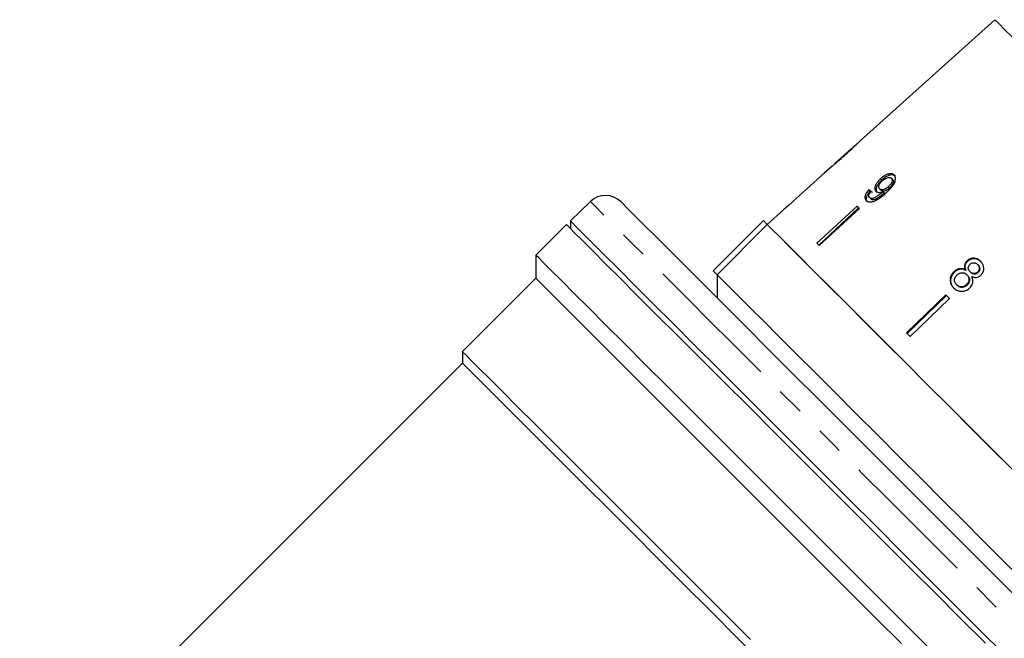
# Model space of a CAD drawing. Extents: x 3 to 419, y 15 to 282.
# Drawn here: x 319 to 364, y 213 to 242 of the extents above; entities that cross this region are included whole.
import ezdxf

# ---------------------------------------------------------------- set-up
doc = ezdxf.new("R2010")
doc.units = 0
doc.linetypes.add('PHANTOM', pattern=[12.7, 6.35, -1.27, 1.27, -1.27, 1.27, -1.27])
doc.layers.get('0').update_dxf_attribs({"linetype": 'CONTINUOUS'})

msp = doc.modelspace()

# ---------------------------------------------------------------- linework, layer by layer
at = {"color": 7, "linetype": 'CONTINUOUS'}
for p, q in [((363.254, 241.799), (357.09, 236.248)), ((356.941, 236.114), (355.949, 235.221)), ((355.801, 235.088), (355.44, 234.763)), ((355.441, 234.763), (355.44, 234.763)), ((358.015, 234.51), (358.073, 234.452)), ((358.513, 234.535), (358.569, 234.479)), ((357.489, 234.01), (357.55, 233.948)), ((357.978, 234.047), (358.038, 233.988)), ((358.105, 233.898), (358.165, 233.838)), ((358.136, 233.927), (358.195, 233.867)), ((358.38, 234.151), (358.438, 234.093)), ((344.741, 233.466), (343.826, 232.582)), ((357.507, 233.652), (357.57, 233.589)), ((353.58, 233.088), (352.836, 232.418)), ((356.951, 233.253), (355.108, 231.56)), ((357.017, 233.186), (355.188, 231.479)), ((357.055, 233.149), (355.212, 231.456)), ((343.826, 232.582), (343.826, 232.235)), ((350.361, 230.297), (352.659, 232.595)), ((352.659, 232.595), (352.836, 232.417)), ((343.643, 232.418), (342.244, 231.018)), ((352.836, 232.417), (350.538, 230.119)), ((342.244, 231.018), (342.244, 229.958)), ((361.971, 230.746), (361.993, 230.724)), ((350.361, 230.297), (350.538, 230.119)), ((361.898, 230.338), (361.921, 230.315)), ((362.46, 230.588), (362.481, 230.567)), ((342.244, 229.958), (338.885, 226.599)), ((350.538, 230.12), (350.538, 229.059)), ((361.371, 230.251), (361.394, 230.227)), ((361.969, 230.119), (361.991, 230.096)), ((362.115, 230.251), (362.137, 230.229)), ((362.461, 230.241), (362.482, 230.219)), ((361.501, 229.657), (361.525, 229.633)), ((361.955, 229.663), (361.978, 229.64)), ((361.008, 229.196), (359.211, 227.456)), ((361.033, 229.17), (359.242, 227.426)), ((361.176, 229.027), (359.379, 227.288)), ((359.379, 227.288), (359.211, 227.456)), ((338.885, 226.599), (338.885, 226.069)), ((338.885, 226.069), (318.624, 205.807))]:
    msp.add_line(p, q, dxfattribs=at)
at = {"color": 7, "linetype": 'CONTINUOUS', "flags": 128}
for points in [[(371.044, 234.009), (370.086, 234.966), (369.144, 235.909), (368.23, 236.823), (367.358, 237.694), (366.543, 238.51), (365.796, 239.257), (365.128, 239.924), (364.55, 240.502), (364.071, 240.982), (363.697, 241.356), (363.434, 241.618), (363.287, 241.765), (363.254, 241.799)], [(355.441, 234.763), (353.825, 233.308), (353.58, 233.087)], [(364.533, 215.064), (363.46, 216.136), (362.336, 217.26), (361.172, 218.424), (359.98, 219.617), (358.771, 220.826), (357.557, 222.039), (356.352, 223.245), (355.165, 224.431), (354.01, 225.587), (352.898, 226.699), (351.839, 227.757), (350.845, 228.751), (349.926, 229.671), (349.089, 230.508), (348.344, 231.252), (347.699, 231.898), (347.159, 232.438), (346.729, 232.867), (346.415, 233.181), (346.219, 233.377), (346.144, 233.453), (346.143, 233.454)], [(357.055, 233.149), (357.041, 233.162), (357.028, 233.175), (357.015, 233.188), (357.002, 233.201), (356.989, 233.214), (356.976, 233.227), (356.963, 233.24), (356.951, 233.253)], [(343.826, 232.582), (343.827, 232.581), (343.902, 232.506), (344.097, 232.311), (344.41, 231.998), (344.838, 231.571), (345.377, 231.032), (346.021, 230.387), (346.766, 229.643), (347.603, 228.805)], [(343.643, 232.418), (343.658, 232.403), (343.779, 232.282), (344.018, 232.043), (344.374, 231.687), (344.845, 231.217), (345.424, 230.637), (346.107, 229.954), (346.887, 229.174), (347.758, 228.303), (348.711, 227.35), (349.737, 226.324), (350.826, 225.235), (351.969, 224.092), (353.154, 222.907), (354.372, 221.689), (355.609, 220.452), (356.855, 219.206), (358.099, 217.962), (359.328, 216.733), (360.531, 215.53), (361.697, 214.364), (362.815, 213.247)], [(361.144, 224.109), (360.143, 225.111), (359.156, 226.098), (358.198, 227.056), (357.283, 227.97), (356.424, 228.829), (355.635, 229.619), (354.925, 230.328), (354.306, 230.947), (353.787, 231.466), (353.376, 231.878), (353.077, 232.176), (352.896, 232.357), (352.836, 232.417)], [(364.122, 221.131), (363.169, 222.085), (362.186, 223.067), (361.188, 224.065), (360.19, 225.064), (359.205, 226.048), (358.249, 227.005), (357.334, 227.919), (356.475, 228.779), (355.683, 229.57), (354.97, 230.283), (354.347, 230.906), (353.822, 231.431), (353.404, 231.85), (353.097, 232.156), (352.907, 232.347), (352.836, 232.417)], [(355.212, 231.456), (355.199, 231.469), (355.186, 231.482), (355.173, 231.495), (355.16, 231.508), (355.147, 231.521), (355.134, 231.534), (355.121, 231.547), (355.108, 231.56)], [(360.151, 213.112), (358.987, 214.276), (357.788, 215.475), (356.564, 216.698), (355.328, 217.935), (354.089, 219.173), (352.861, 220.401), (351.654, 221.609), (350.479, 222.784), (349.346, 223.916), (348.268, 224.994), (347.253, 226.01), (346.31, 226.952), (345.449, 227.813), (344.678, 228.585), (344.003, 229.26), (343.43, 229.832), (342.966, 230.296), (342.614, 230.648), (342.378, 230.885), (342.259, 231.004), (342.244, 231.018)], [(358.976, 213.225), (357.81, 214.392), (356.613, 215.589), (355.396, 216.806), (354.171, 218.031), (352.951, 219.251), (351.747, 220.455), (350.571, 221.63), (349.435, 222.766), (348.35, 223.852), (347.326, 224.876), (346.373, 225.828), (345.502, 226.7), (344.719, 227.482), (344.034, 228.168), (343.452, 228.75), (342.979, 229.222), (342.621, 229.581), (342.38, 229.822), (342.259, 229.943), (342.244, 229.958)], [(350.538, 230.119), (350.609, 230.048), (350.799, 229.858), (351.106, 229.552), (351.524, 229.133), (352.049, 228.608), (352.672, 227.985), (353.385, 227.272), (354.177, 226.481), (355.036, 225.621), (355.951, 224.707), (356.907, 223.75), (357.892, 222.765), (358.89, 221.767), (359.888, 220.769), (360.871, 219.787), (361.824, 218.833), (362.734, 217.923), (363.588, 217.069), (364.373, 216.284)], [(361.176, 229.027), (361.155, 229.048), (361.134, 229.07), (361.113, 229.091), (361.092, 229.112), (361.071, 229.133), (361.05, 229.154), (361.029, 229.175), (361.008, 229.196)], [(347.603, 228.805), (348.526, 227.883), (349.525, 226.884), (350.591, 225.817), (351.715, 224.694), (352.885, 223.523), (354.091, 222.317), (355.322, 221.086), (356.566, 219.843), (357.811, 218.597), (359.046, 217.362), (360.26, 216.149), (361.44, 214.969), (362.576, 213.832), (363.658, 212.751)], [(352.072, 213.412), (350.852, 214.632), (349.636, 215.848), (348.436, 217.048), (347.263, 218.221), (346.129, 219.355), (345.045, 220.439), (344.021, 221.463), (343.068, 222.416), (342.194, 223.29), (341.409, 224.076), (340.719, 224.765), (340.132, 225.353), (339.653, 225.832), (339.287, 226.198), (339.037, 226.447), (338.906, 226.578), (338.885, 226.599)], [(352.66, 212.294), (351.448, 213.506), (350.231, 214.722), (349.023, 215.931), (347.834, 217.12), (346.677, 218.277), (345.563, 219.391), (344.504, 220.449), (343.511, 221.442), (342.594, 222.36), (341.761, 223.193), (341.021, 223.932), (340.383, 224.571), (339.851, 225.103), (339.432, 225.522), (339.129, 225.825), (338.946, 226.008), (338.885, 226.069)], [(369.453, 215.801), (369.392, 215.861), (369.211, 216.042), (368.913, 216.341), (368.501, 216.753), (367.982, 217.272), (367.363, 217.89), (366.654, 218.6), (365.864, 219.39), (365.005, 220.248), (364.09, 221.163), (363.132, 222.121), (362.146, 223.108), (361.144, 224.109)]]:
    msp.add_lwpolyline(points, dxfattribs=at)
at = {"color": 8, "linetype": 'PHANTOM', "flags": 128}
msp.add_lwpolyline([(370.501, 207.706), (370.477, 207.73), (370.342, 207.865), (370.088, 208.119), (369.718, 208.489), (369.235, 208.972), (368.643, 209.564), (367.949, 210.258), (367.158, 211.049), (366.278, 211.929), (365.317, 212.89), (364.284, 213.923), (363.189, 215.018), (362.042, 216.165), (360.854, 217.353), (359.636, 218.571), (358.399, 219.808), (357.154, 221.053), (355.914, 222.293), (354.69, 223.517), (353.493, 224.714), (352.335, 225.872), (351.226, 226.981), (350.177, 228.03), (349.197, 229.01), (348.296, 229.911), (347.482, 230.725), (346.763, 231.444), (346.145, 232.062), (345.634, 232.573), (345.235, 232.972), (344.952, 233.255), (344.787, 233.42), (344.741, 233.466)], dxfattribs=at)
at = {"color": 7, "linetype": 'CONTINUOUS'}
for centre, radius, start, end in [((345.436, 232.747), 1, 45, 134), ((353.559, 233.067), 0.0291, 44.2289, 45.5451)]:
    msp.add_arc(centre, radius, start, end, dxfattribs=at)
for centre, major_axis, start_param, end_param in [((364.271, 227.286), (8.625, -7.661), 2.524816, 2.543844), ((364.276, 227.282), (8.544, -7.59), 2.525976, 2.545185)]:
    msp.add_ellipse(centre, major_axis=major_axis, ratio=0.080622, start_param=start_param, end_param=end_param, dxfattribs=at)
for points, knots in [([(356.946, 236.118), (356.944, 236.117), (356.939, 236.113), (356.897, 236.073), (356.825, 236.007), (356.671, 235.866), (356.54, 235.748), (356.447, 235.665)], [0, 0, 0, 0, 0.117397, 0.235805, 0.373835, 0.554249, 1, 1, 1, 1]), ([(356.452, 235.659), (356.586, 235.78), (356.769, 235.945), (356.964, 236.128), (357.042, 236.202), (357.086, 236.244), (357.091, 236.249), (357.094, 236.252)], [0, 0, 0, 0, 0.460734, 0.626994, 0.745997, 0.864454, 1, 1, 1, 1]), ([(355.796, 235.083), (355.8, 235.087), (355.808, 235.094), (355.878, 235.152), (355.982, 235.241), (356.177, 235.412), (356.344, 235.561), (356.452, 235.659)], [0, 0, 0, 0, 0.18061, 0.303319, 0.42585, 0.626886, 1, 1, 1, 1]), ([(356.447, 235.665), (356.395, 235.618), (356.293, 235.526), (356.159, 235.406), (356.053, 235.312), (355.99, 235.257), (355.95, 235.222), (355.946, 235.218), (355.944, 235.216)], [0, 0, 0, 0, 0.251473, 0.491371, 0.646135, 0.778442, 0.889148, 1, 1, 1, 1]), ([(358.015, 234.51), (357.956, 234.451), (357.857, 234.352), (357.773, 234.194), (357.746, 234.068), (357.767, 233.985), (357.796, 233.952), (357.805, 233.942)], [0, 0, 0, 0, 0.300596, 0.509983, 0.719584, 0.917941, 1, 1, 1, 1]), ([(358.073, 234.452), (358.015, 234.393), (357.916, 234.293), (357.833, 234.134), (357.806, 234.007), (357.827, 233.925), (357.857, 233.891), (357.866, 233.881)], [0, 0, 0, 0, 0.300702, 0.509989, 0.719483, 0.917847, 1, 1, 1, 1]), ([(357.978, 234.047), (357.961, 234.071), (357.931, 234.11), (357.939, 234.194), (357.972, 234.275), (358.028, 234.351), (358.073, 234.396), (358.093, 234.415)], [0, 0, 0, 0, 0.272078, 0.457696, 0.642858, 0.84465, 1, 1, 1, 1]), ([(358.645, 234.682), (358.615, 234.705), (358.555, 234.75), (358.418, 234.745), (358.271, 234.697), (358.134, 234.614), (358.052, 234.542), (358.015, 234.51)], [0, 0, 0, 0, 0.216285, 0.434689, 0.624732, 0.828593, 1, 1, 1, 1]), ([(358.699, 234.628), (358.669, 234.65), (358.609, 234.695), (358.473, 234.69), (358.327, 234.641), (358.191, 234.557), (358.11, 234.485), (358.073, 234.452)], [0, 0, 0, 0, 0.216319, 0.434761, 0.624857, 0.828735, 1, 1, 1, 1]), ([(358.093, 234.415), (358.138, 234.452), (358.213, 234.515), (358.329, 234.566), (358.421, 234.58), (358.481, 234.563), (358.505, 234.542), (358.513, 234.535)], [0, 0, 0, 0, 0.302097, 0.507568, 0.713163, 0.901461, 1, 1, 1, 1]), ([(358.287, 233.88), (358.36, 233.949), (358.491, 234.073), (358.635, 234.263), (358.703, 234.429), (358.712, 234.564), (358.68, 234.644), (358.651, 234.676), (358.645, 234.682)], [0, 0, 0, 0, 0.265508, 0.480925, 0.641709, 0.80287, 0.960493, 1, 1, 1, 1]), ([(358.513, 234.535), (358.527, 234.516), (358.553, 234.483), (358.553, 234.408), (358.525, 234.328), (358.469, 234.238), (358.412, 234.182), (358.38, 234.151)], [0, 0, 0, 0, 0.210694, 0.387402, 0.563854, 0.757765, 1, 1, 1, 1]), ([(358.569, 234.479), (358.583, 234.461), (358.609, 234.427), (358.609, 234.352), (358.582, 234.272), (358.526, 234.181), (358.469, 234.125), (358.438, 234.093)], [0, 0, 0, 0, 0.210778, 0.387551, 0.564069, 0.758009, 1, 1, 1, 1]), ([(357.489, 234.01), (357.442, 233.957), (357.365, 233.868), (357.305, 233.735), (357.294, 233.633), (357.319, 233.565), (357.347, 233.534), (357.357, 233.523)], [0, 0, 0, 0, 0.29982, 0.500263, 0.701005, 0.893102, 1, 1, 1, 1]), ([(357.357, 233.523), (357.389, 233.499), (357.453, 233.451), (357.601, 233.449), (357.781, 233.504), (358.019, 233.643), (358.185, 233.79), (358.287, 233.88)], [0, 0, 0, 0, 0.160301, 0.32222, 0.46174, 0.670375, 1, 1, 1, 1]), ([(357.55, 233.948), (357.504, 233.895), (357.427, 233.805), (357.368, 233.671), (357.358, 233.569), (357.383, 233.501), (357.411, 233.47), (357.421, 233.459)], [0, 0, 0, 0, 0.29992, 0.500284, 0.700946, 0.893085, 1, 1, 1, 1]), ([(357.507, 233.652), (357.495, 233.668), (357.474, 233.696), (357.476, 233.756), (357.504, 233.826), (357.548, 233.888), (357.582, 233.927), (357.592, 233.938)], [0, 0, 0, 0, 0.249443, 0.430532, 0.611493, 0.891265, 1, 1, 1, 1]), ([(358.105, 233.898), (358.055, 233.855), (357.958, 233.771), (357.819, 233.681), (357.703, 233.621), (357.616, 233.607), (357.549, 233.618), (357.52, 233.641), (357.507, 233.652)], [0, 0, 0, 0, 0.251931, 0.488757, 0.636897, 0.763844, 0.890444, 1, 1, 1, 1]), ([(357.805, 233.942), (357.831, 233.923), (357.884, 233.887), (358.006, 233.884), (358.093, 233.913), (358.136, 233.927)], [0, 0, 0, 0, 0.3400987, 0.6814678, 1, 1, 1, 1]), ([(358.38, 234.151), (358.341, 234.118), (358.276, 234.063), (358.172, 234.015), (358.086, 234.001), (358.019, 234.013), (357.99, 234.037), (357.978, 234.047)], [0, 0, 0, 0, 0.277621, 0.4679974, 0.6585556, 0.852914, 1, 1, 1, 1]), ([(358.438, 234.093), (358.399, 234.06), (358.334, 234.005), (358.231, 233.956), (358.145, 233.941), (358.078, 233.954), (358.05, 233.978), (358.038, 233.988)], [0, 0, 0, 0, 0.277717, 0.4679909, 0.6584431, 0.8527906, 1, 1, 1, 1]), ([(358.136, 233.927), (358.131, 233.922), (358.123, 233.915), (358.113, 233.905), (358.108, 233.9), (358.105, 233.898)], [0, 0, 0, 0, 0.500016, 0.750049, 1, 1, 1, 1]), ([(358.195, 233.867), (358.19, 233.862), (358.183, 233.855), (358.173, 233.845), (358.168, 233.841), (358.165, 233.838)], [0, 0, 0, 0, 0.499985, 0.750002, 1, 1, 1, 1]), ([(358.165, 233.838), (358.115, 233.794), (358.018, 233.71), (357.881, 233.619), (357.76, 233.556), (357.669, 233.544), (357.605, 233.559), (357.58, 233.58), (357.57, 233.589)], [0, 0, 0, 0, 0.2520774, 0.4889641, 0.6370179, 0.7872472, 0.9139614, 1, 1, 1, 1]), ([(361.971, 230.746), (361.941, 230.712), (361.888, 230.652), (361.855, 230.541), (361.86, 230.436), (361.885, 230.371), (361.898, 230.338)], [0, 0, 0, 0, 0.292145, 0.521891, 0.751502, 1, 1, 1, 1]), ([(361.993, 230.724), (361.963, 230.69), (361.91, 230.63), (361.878, 230.519), (361.882, 230.414), (361.907, 230.349), (361.921, 230.315)], [0, 0, 0, 0, 0.291905, 0.52151, 0.750983, 1, 1, 1, 1]), ([(362.6, 230.727), (362.549, 230.77), (362.463, 230.844), (362.301, 230.88), (362.156, 230.865), (362.043, 230.811), (361.989, 230.762), (361.971, 230.746)], [0, 0, 0, 0, 0.288035, 0.492983, 0.698, 0.898895, 1, 1, 1, 1]), ([(362.621, 230.706), (362.57, 230.749), (362.483, 230.823), (362.322, 230.859), (362.177, 230.844), (362.065, 230.789), (362.011, 230.741), (361.993, 230.724)], [0, 0, 0, 0, 0.288066, 0.493088, 0.698185, 0.8991, 1, 1, 1, 1]), ([(362.613, 230.096), (362.646, 230.134), (362.712, 230.209), (362.749, 230.351), (362.744, 230.493), (362.693, 230.623), (362.63, 230.693), (362.6, 230.727)], [0, 0, 0, 0, 0.2037, 0.409291, 0.596016, 0.800806, 1, 1, 1, 1]), ([(361.898, 230.338), (361.851, 230.359), (361.765, 230.399), (361.622, 230.396), (361.486, 230.349), (361.411, 230.285), (361.371, 230.251)], [0, 0, 0, 0, 0.274404, 0.50335, 0.732518, 1, 1, 1, 1]), ([(361.921, 230.315), (361.874, 230.337), (361.788, 230.376), (361.644, 230.373), (361.509, 230.325), (361.434, 230.262), (361.394, 230.227)], [0, 0, 0, 0, 0.274527, 0.503583, 0.732867, 1, 1, 1, 1]), ([(362.115, 230.251), (362.092, 230.277), (362.054, 230.321), (362.029, 230.403), (362.036, 230.478), (362.066, 230.547), (362.099, 230.582), (362.116, 230.6)], [0, 0, 0, 0, 0.262257, 0.452135, 0.64301, 0.821215, 1, 1, 1, 1]), ([(362.116, 230.6), (362.143, 230.621), (362.194, 230.661), (362.286, 230.674), (362.371, 230.657), (362.426, 230.621), (362.454, 230.594), (362.46, 230.588)], [0, 0, 0, 0, 0.2592037, 0.484153, 0.6867028, 0.9306623, 1, 1, 1, 1]), ([(362.46, 230.588), (362.481, 230.563), (362.519, 230.52), (362.543, 230.439), (362.536, 230.362), (362.508, 230.293), (362.475, 230.257), (362.461, 230.241)], [0, 0, 0, 0, 0.253843, 0.446363, 0.639466, 0.837941, 1, 1, 1, 1]), ([(362.481, 230.567), (362.503, 230.542), (362.54, 230.499), (362.564, 230.418), (362.558, 230.341), (362.53, 230.271), (362.497, 230.235), (362.482, 230.219)], [0, 0, 0, 0, 0.2539, 0.446462, 0.63961, 0.838091, 1, 1, 1, 1]), ([(361.371, 230.251), (361.329, 230.203), (361.243, 230.106), (361.194, 229.928), (361.205, 229.758), (361.267, 229.621), (361.331, 229.551), (361.358, 229.521)], [0, 0, 0, 0, 0.224457, 0.451227, 0.647684, 0.849658, 1, 1, 1, 1]), ([(361.394, 230.227), (361.352, 230.179), (361.267, 230.083), (361.218, 229.904), (361.229, 229.734), (361.292, 229.597), (361.355, 229.527), (361.383, 229.497)], [0, 0, 0, 0, 0.224248, 0.45081, 0.647096, 0.849116, 1, 1, 1, 1]), ([(361.501, 229.657), (361.471, 229.696), (361.422, 229.759), (361.399, 229.864), (361.412, 229.958), (361.456, 230.041), (361.501, 230.089), (361.519, 230.109)], [0, 0, 0, 0, 0.29188, 0.474346, 0.626231, 0.845847, 1, 1, 1, 1]), ([(361.519, 230.109), (361.559, 230.14), (361.625, 230.194), (361.742, 230.218), (361.839, 230.207), (361.915, 230.168), (361.953, 230.134), (361.969, 230.119)], [0, 0, 0, 0, 0.290241, 0.488635, 0.687329, 0.866256, 1, 1, 1, 1]), ([(361.969, 230.119), (361.999, 230.083), (362.049, 230.024), (362.07, 229.915), (362.059, 229.818), (362.018, 229.731), (361.974, 229.684), (361.955, 229.663)], [0, 0, 0, 0, 0.274367, 0.456826, 0.63873, 0.837914, 1, 1, 1, 1]), ([(361.991, 230.096), (362.021, 230.061), (362.071, 230.001), (362.093, 229.893), (362.082, 229.795), (362.041, 229.708), (361.997, 229.661), (361.978, 229.64)], [0, 0, 0, 0, 0.274421, 0.456916, 0.638859, 0.838023, 1, 1, 1, 1]), ([(362.101, 229.513), (362.146, 229.566), (362.222, 229.655), (362.257, 229.814), (362.243, 229.936), (362.213, 230.006), (362.201, 230.035)], [0, 0, 0, 0, 0.353617, 0.592607, 0.831499, 1, 1, 1, 1]), ([(362.461, 230.241), (362.433, 230.219), (362.38, 230.178), (362.286, 230.164), (362.199, 230.183), (362.147, 230.221), (362.12, 230.247), (362.115, 230.251)], [0, 0, 0, 0, 0.2658049, 0.4981953, 0.6973593, 0.9492404, 1, 1, 1, 1]), ([(362.482, 230.219), (362.454, 230.197), (362.402, 230.156), (362.308, 230.142), (362.222, 230.161), (362.169, 230.198), (362.142, 230.225), (362.137, 230.229)], [0, 0, 0, 0, 0.265877, 0.498095, 0.6972, 0.94923, 1, 1, 1, 1]), ([(362.201, 230.035), (362.251, 230.017), (362.333, 229.987), (362.459, 230), (362.549, 230.04), (362.595, 230.08), (362.613, 230.096)], [0, 0, 0, 0, 0.357641, 0.59626, 0.835121, 1, 1, 1, 1]), ([(361.358, 229.521), (361.42, 229.47), (361.523, 229.384), (361.717, 229.35), (361.886, 229.371), (362.017, 229.437), (362.081, 229.494), (362.101, 229.513)], [0, 0, 0, 0, 0.294483, 0.494579, 0.694319, 0.901484, 1, 1, 1, 1]), ([(361.955, 229.663), (361.917, 229.633), (361.853, 229.581), (361.738, 229.555), (361.638, 229.565), (361.559, 229.605), (361.519, 229.641), (361.501, 229.657)], [0, 0, 0, 0, 0.274718, 0.472518, 0.670806, 0.854153, 1, 1, 1, 1]), ([(361.978, 229.64), (361.941, 229.609), (361.877, 229.557), (361.761, 229.531), (361.662, 229.541), (361.583, 229.581), (361.543, 229.617), (361.525, 229.633)], [0, 0, 0, 0, 0.274799, 0.472551, 0.670793, 0.854177, 1, 1, 1, 1])]:
    msp.add_open_spline(points, degree=3, knots=knots, dxfattribs=at)

doc.saveas('drawing.dxf')
